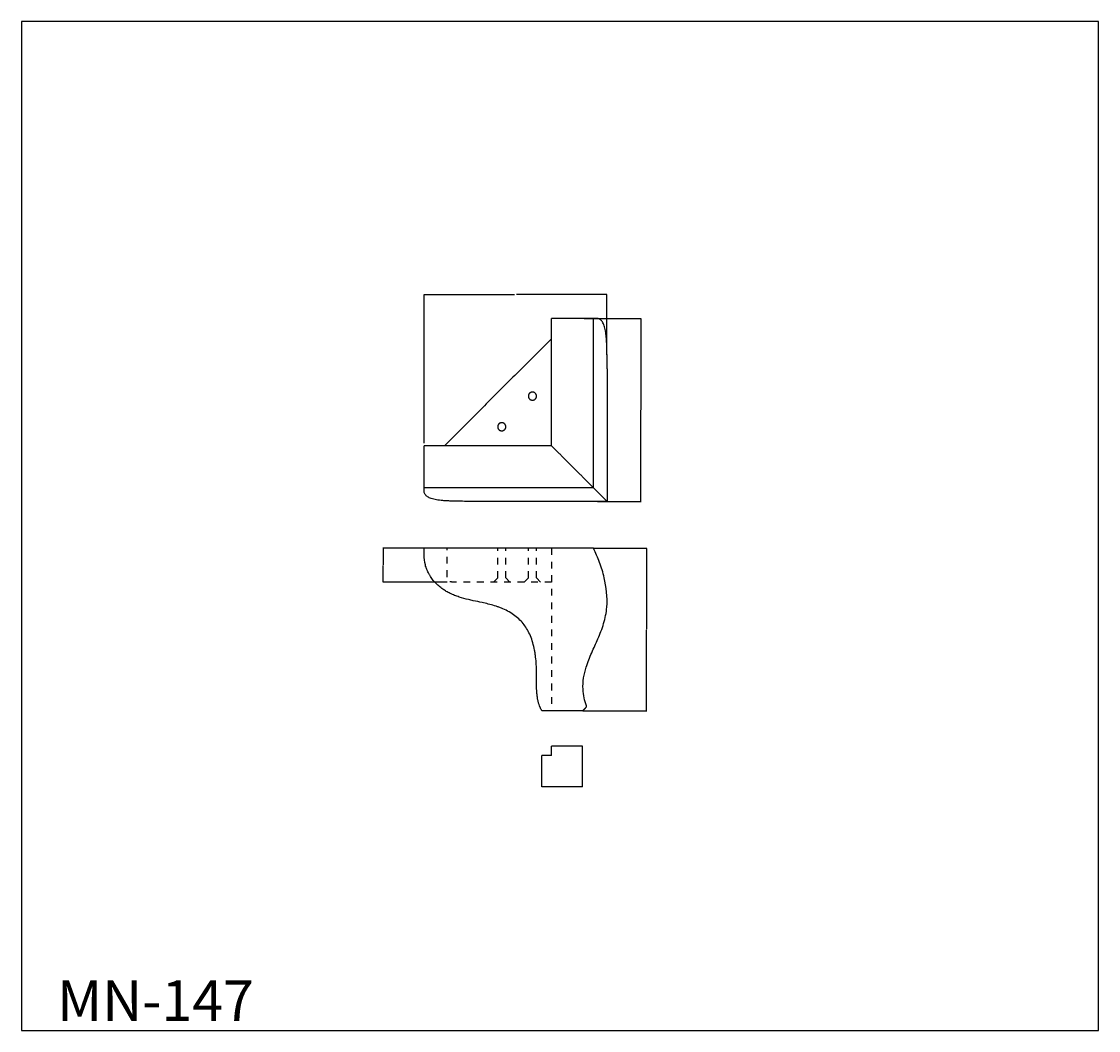
# Model space of a CAD drawing. Units: millimetres. Extents: x 212 to 1007, y 68 to 813.
import ezdxf

# ---------------------------------------------------------------- set-up
doc = ezdxf.new("R2010")
doc.units = ezdxf.units.MM
doc.header["$MEASUREMENT"] = 0
doc.linetypes.add('Dashed', pattern=[10, 5, -5])
doc.dimstyles.get("Standard").update_dxf_attribs({"dimtxt": 0.18, "dimasz": 0.18, "dimexe": 0.18, "dimexo": 0.0625, "dimgap": 0.09, "dimtad": 0, "dimtih": 1, "dimtoh": 1, "dimdec": 4, "dimzin": 0, "dimdsep": 46, "dimtxsty": 'Standard', "dimcen": 0.09, "dimadec": 0, "dimazin": 0, "dimtfac": 1, "dimtdec": 4, "dimtofl": 0, "dimtmove": 0, "dimatfit": 3, "dimfxl": 0, "dimtolj": 1, "dimtzin": 0, "dimarcsym": 0})

# ---------------------------------------------------------------- blocks, each defined once
blk = doc.blocks.new('*D1')
at = {"color": 0, "lineweight": -2}
for p, q in [((508.98, 502.03), (508.98, 611.74)), ((509.16, 611.56), (575.78, 611.56)), ((643.76, 611.56), (577.14, 611.56)), ((643.94, 567.06), (643.94, 611.74))]:
    blk.add_line(p, q, dxfattribs=at)
at = {"color": 0}
for points in [[(509.16, 611.59), (509.16, 611.53), (508.98, 611.56)], [(643.76, 611.53), (643.76, 611.59), (643.94, 611.56)]]:
    blk.add_solid(points, dxfattribs=at)
at = {"layer": 'Defpoints', "color": 0}
for p in [(643.94, 611.56), (643.94, 567), (508.98, 501.97)]:
    blk.add_point(p, dxfattribs=at)
at = {"color": 0, "insert": (576.46, 611.56), "char_height": 0.18, "attachment_point": 5}
blk.add_mtext('\\A1;134.9650', dxfattribs=at)
blk = doc.blocks.new('*D2')
at = {"color": 0, "lineweight": -2}
for p, q in [((627.17, 593.97), (669.18, 593.97)), ((669, 593.79), (669, 526.64)), ((669, 459.13), (669, 526.27)), ((636.9, 458.95), (669.18, 458.95))]:
    blk.add_line(p, q, dxfattribs=at)
at = {"color": 0}
for points in [[(669.03, 593.79), (668.97, 593.79), (669, 593.97)], [(668.97, 459.13), (669.03, 459.13), (669, 458.95)]]:
    blk.add_solid(points, dxfattribs=at)
at = {"layer": 'Defpoints', "color": 0}
for p in [(627.11, 593.97), (636.84, 458.95), (669, 458.95)]:
    blk.add_point(p, dxfattribs=at)
at = {"color": 0, "insert": (669, 526.46), "char_height": 0.18, "attachment_point": 5}
blk.add_mtext('\\A1;135.0190', dxfattribs=at)
blk = doc.blocks.new('*D3')
at = {"color": 0, "lineweight": -2}
for p, q in [((634.04, 424.38), (673.23, 424.38)), ((673.05, 424.2), (673.05, 364.56)), ((673.05, 304.56), (673.05, 364.2)), ((626.04, 304.38), (673.23, 304.38))]:
    blk.add_line(p, q, dxfattribs=at)
at = {"color": 0}
for points in [[(673.08, 424.2), (673.02, 424.2), (673.05, 424.38)], [(673.02, 304.56), (673.08, 304.56), (673.05, 304.38)]]:
    blk.add_solid(points, dxfattribs=at)
at = {"layer": 'Defpoints', "color": 0}
for p in [(633.98, 424.38), (625.98, 304.38), (673.05, 304.38)]:
    blk.add_point(p, dxfattribs=at)
at = {"color": 0, "insert": (673.05, 364.38), "char_height": 0.18, "attachment_point": 5}
blk.add_mtext('\\A1;120.0000', dxfattribs=at)
blk = doc.blocks.new('*D4')
at = {"layer": 'Defpoints', "color": 0, "lineweight": -2}
for p, q in [((525.92, 424.38), (478.6, 424.38)), ((478.78, 424.2), (478.78, 412.06)), ((478.78, 399.56), (478.78, 411.7)), ((525.92, 399.38), (478.6, 399.38))]:
    blk.add_line(p, q, dxfattribs=at)
at = {"layer": 'Defpoints', "color": 0}
for p in [(525.98, 424.38), (478.78, 399.38), (525.98, 399.38)]:
    blk.add_point(p, dxfattribs=at)
for points in [[(478.81, 424.2), (478.75, 424.2), (478.78, 424.38)], [(478.75, 399.56), (478.81, 399.56), (478.78, 399.38)]]:
    blk.add_solid(points, dxfattribs=at)
at = {"layer": 'Defpoints', "color": 0, "insert": (478.78, 411.88), "char_height": 0.18, "attachment_point": 5}
blk.add_mtext('\\A1;25.0000', dxfattribs=at)

msp = doc.modelspace()

# ---------------------------------------------------------------- linework, layer by layer
msp.add_lwpolyline([(1006.56893, 813.16421), (211.96343, 813.16421), (211.96343, 68.36626), (1006.56893, 68.36626)], close=True)
at = {"linetype": 'Dashed'}
for points in [[(563.3061, 402.38055), (563.30611, 424.38055)], [(572.30613, 399.38055), (569.30612, 402.38055), (569.30612, 424.38055)], [(585.93352, 402.38055), (585.93353, 424.38055)], [(594.93355, 399.38055), (591.93354, 402.38055), (591.93354, 424.38055)], [(602.97768, 424.38055), (602.97768, 304.38055)], [(563.3061, 402.38055), (560.29939, 399.38055)], [(585.93352, 402.38055), (582.9268, 399.38055)]]:
    msp.add_lwpolyline(points, dxfattribs=at)
for points, degree in [([(633.97768, 593.96633), (618.47768, 593.96633), (602.97768, 593.96633)], 2), ([(602.97768, 499.96633), (602.97768, 547.96633), (602.97768, 593.96633)], 2), ([(633.97768, 468.96633), (633.97768, 531.46633), (633.97768, 593.96633)], 2), ([(636.2331, 593.96633), (635.10539, 593.96633), (633.97768, 593.96633)], 2), ([(602.97768, 578.96633), (563.47768, 539.46633), (523.97768, 499.96633)], 2), ([(643.99665, 556.72804), (643.99665, 507.8377), (643.99665, 458.94736)], 2), ([(508.97768, 468.96633), (508.97768, 484.46633), (508.97768, 499.96633)], 2), ([(602.97768, 499.96633), (554.97768, 499.96633), (508.97768, 499.96633)], 2), ([(633.97768, 468.96633), (618.47768, 484.46633), (602.97768, 499.96633)], 2), ([(633.97768, 468.96633), (571.47768, 468.96633), (508.97768, 468.96633)], 2), ([(508.97768, 466.71092), (508.97768, 467.83862), (508.97768, 468.96633)], 2), ([(643.99666, 458.94737), (595.10631, 458.94737), (546.21597, 458.94737)], 2), ([(633.97768, 424.38055), (571.47768, 424.38055), (508.97768, 424.38055)], 2), ([(508.97768, 419.38055), (508.97768, 421.88055), (508.97768, 424.38055)], 2), ([(595.97768, 304.38055), (595.43831, 305.21185), (594.98739, 306.06414), (594.60046, 306.93134)], 3), ([(625.97768, 304.38055), (610.97768, 304.38055), (595.97768, 304.38055)], 2), ([(625.97768, 304.38055), (627.25308, 305.65595), (628.52848, 306.93134)], 2), ([(602.97768, 271.3191), (602.97768, 275.8191), (602.97768, 278.3191)], 2), ([(625.97768, 278.3191), (613.47768, 278.3191), (602.97768, 278.3191)], 2), ([(625.97768, 248.3191), (625.97768, 263.3191), (625.97768, 278.3191)], 2), ([(595.97768, 248.3191), (595.97768, 260.8191), (595.97768, 271.3191)], 2), ([(602.97768, 271.3191), (598.47768, 271.3191), (595.97768, 271.3191)], 2), ([(625.97768, 248.3191), (610.97768, 248.3191), (595.97768, 248.3191)], 2)]:
    msp.add_open_spline(points, degree=degree)
for points, knots in [([(643.99666, 556.72804), (643.9966, 558.79291), (643.98821, 562.57629), (643.94055, 567.78807), (643.85445, 572.0806), (643.72609, 575.64197), (643.55338, 578.6449), (643.325, 581.28731), (643.03037, 583.66786), (642.65648, 585.83449), (642.19928, 587.74661), (641.65801, 589.39063), (641.03776, 590.76115), (640.30855, 591.89788), (639.44905, 592.81707), (638.47638, 593.47691), (637.38148, 593.88053), (636.62732, 593.96645), (636.2331, 593.96633)], [0, 0, 0, 0, 6.194583031, 11.35013608, 15.635847527, 19.074503276, 22.040725555, 24.658842104, 27.030265086, 29.235331428, 31.252391932, 32.924294036, 34.422397199, 35.756779059, 36.962258545, 38.179330792, 39.25624711, 40.439294205, 40.439294205, 40.439294205, 40.439294205]), ([(643.99666, 458.94736), (643.99985, 458.94416), (643.16341, 459.7806), (641.90258, 461.04143), (640.98631, 461.95771), (639.83305, 463.11096), (637.10991, 465.83411), (635.57898, 467.36503), (633.97768, 468.96633)], [84.217747307, 84.217747307, 84.217747307, 84.217747307, 101.836191145, 101.836191145, 101.836191145, 114.202649991, 114.202649991, 126.469503585, 126.469503585, 126.469503585, 126.469503585]), ([(546.21597, 458.94735), (544.15111, 458.94742), (540.36773, 458.95581), (535.15595, 459.00346), (530.86341, 459.08957), (527.30205, 459.21793), (524.29912, 459.39063), (521.6567, 459.61902), (519.27615, 459.91364), (517.10952, 460.28754), (515.19741, 460.74473), (513.55339, 461.28601), (512.18287, 461.90626), (511.04613, 462.63547), (510.12695, 463.49497), (509.4671, 464.46763), (509.06348, 465.56254), (508.97756, 466.3167), (508.97768, 466.71092)], [0, 0, 0, 0, 6.194583031, 11.35013608, 15.635847527, 19.074503276, 22.040725555, 24.658842104, 27.030265086, 29.235331428, 31.252391932, 32.924294036, 34.422397199, 35.756779059, 36.962258545, 38.179330792, 39.25624711, 40.439294205, 40.439294205, 40.439294205, 40.439294205]), ([(628.76406, 307.97213), (627.41274, 311.78984), (626.46631, 315.95483), (626.25768, 320.23948), (625.98436, 325.85259), (626.99139, 331.4074), (628.55078, 336.50373), (629.68571, 340.21287), (631.14749, 343.78689), (634.16784, 350.66024), (635.7635, 354.03755), (637.26018, 357.50161), (638.81175, 361.0927), (640.28353, 364.84233), (642.62193, 372.64801), (643.48307, 376.70858), (643.82367, 380.95762), (644.3987, 388.13104), (643.4848, 395.76362), (641.90258, 402.55323), (640.98631, 406.48516), (639.83305, 410.1911), (637.10991, 417.47689), (635.57898, 420.9614), (633.97768, 424.38055)], [0, 0, 0, 0, 12.938879321, 12.938879321, 12.938879321, 29.852767557, 29.852767557, 29.852767557, 42.005026676, 42.005026676, 54.236945307, 54.236945307, 54.236945307, 66.911170749, 66.911170749, 79.726771427, 79.726771427, 79.726771427, 101.836191145, 101.836191145, 101.836191145, 114.202649991, 114.202649991, 126.469503585, 126.469503585, 126.469503585, 126.469503585]), ([(594.16875, 307.97213), (593.91841, 308.62242), (593.45553, 310.01294), (592.91944, 312.20173), (592.51031, 314.57954), (592.15477, 317.75947), (592.01144, 320.94627), (591.98122, 323.62811), (591.97545, 326.40132), (591.98111, 329.40807), (591.94899, 333.85741), (591.82574, 338.51538), (591.45092, 343.00043), (590.96631, 346.53379), (590.3531, 350.09241), (589.30326, 354.52241), (587.54774, 359.58773), (585.38492, 364.05753), (582.80113, 367.99577), (579.71511, 371.47109), (576.03059, 374.63437), (571.80867, 377.42295), (568.13271, 379.27555), (565.22783, 380.47827), (562.41577, 381.50458), (558.65067, 382.6293), (554.817, 383.55275), (550.34832, 384.53645), (546.25773, 385.38012), (540.60058, 386.67096), (535.99077, 387.91549), (531.51028, 389.51267), (528.33348, 390.88804), (525.42156, 392.42372), (522.56545, 394.24442), (519.75137, 396.44258), (517.00491, 399.10508), (515.01191, 401.52845), (513.58503, 403.61184), (512.30389, 405.75372), (510.9704, 408.58822), (509.45372, 413.26461), (508.97802, 416.93111), (508.97768, 419.38055)], [0, 0, 0, 0, 2.090380271, 4.392700051, 6.755443672, 9.325084912, 13.988057286, 16.319517839, 17.372143596, 22.307212081, 25.340012861, 30.720406836, 36.283354373, 38.83408212, 41.418014579, 47.115357239, 52.47713082, 57.477181625, 61.983001116, 66.574923889, 71.382820051, 76.52283255, 81.724565244, 83.713390206, 85.95298714, 90.702563355, 95.495083383, 97.780843203, 104.429645886, 108.024425747, 115.188401964, 118.744235765, 122.284667257, 125.568530515, 128.611414839, 132.437756626, 136.26525303, 140.070542682, 141.834252176, 143.837866194, 147.553513688, 151.21197698, 158.559279879, 158.559279879, 158.559279879, 158.559279879])]:
    msp.add_open_spline(points, degree=3, knots=knots)
for points in [[(591.05485, 538.75922), (593.17617, 536.6379), (591.05485, 534.51658), (588.93353, 532.39526), (586.81221, 534.51658), (584.69089, 536.6379), (586.81221, 538.75922), (588.93353, 540.88054), (591.05485, 538.75922)], [(568.42743, 516.13181), (570.54875, 514.01048), (568.42743, 511.88916), (566.30611, 509.76784), (564.18479, 511.88916), (562.06347, 514.01048), (564.18479, 516.13181), (566.30611, 518.25313), (568.42743, 516.13181)]]:
    msp.add_rational_spline(points, [1, 0.707106781187, 1, 0.707106781187, 1, 0.707106781187, 1, 0.707106781187, 1], degree=2, knots=[0, 0, 0, 4.71238898, 4.71238898, 9.424777961, 9.424777961, 14.137166941, 14.137166941, 18.849555922, 18.849555922, 18.849555922])
msp.add_open_spline([(602.97768, 399.38055), (564.47768, 399.38055), (525.97768, 399.38055), (525.97768, 411.88055), (525.97768, 424.38055)], degree=2, knots=[0, 0, 0, 1, 1, 2, 2, 2], dxfattribs=at)
for points, weights in [([(594.60046, 306.93134), (594.37101, 307.4461), (594.16875, 307.97213)], [1, 0.999658917811, 1]), ([(628.52848, 306.93134), (628.97456, 307.37743), (628.76406, 307.97213)], [1, 0.845765156205, 1])]:
    msp.add_rational_spline(points, weights, degree=2)

# ---------------------------------------------------------------- texts
at = {"insert": (238.22662, 105.44514), "char_height": 30, "width": 173.4939759, "attachment_point": 1, "line_spacing_factor": 0.963855}
msp.add_mtext('\\fArial;MN-147', dxfattribs=at)

# ---------------------------------------------------------------- dimensions: what is measured, and where the dimension line sits
dim = msp.add_linear_dim(base=(643.94266, 611.55981), p1=(508.97768, 501.96633), p2=(643.94266, 566.99821), dimstyle='Standard')
dim.commit()
dim.dimension.update_dxf_attribs({"geometry": '*D1', "text_midpoint": (576.46017, 611.55981)})
for base, p1, p2, picture, middle in [((668.99974, 458.94737), (627.10768, 593.96633), (636.83745, 458.94737), '*D2', (668.99974, 526.45685)), ((673.05356, 304.38055), (633.97768, 424.38055), (625.97768, 304.38055), '*D3', (673.05356, 364.38055))]:
    dim = msp.add_linear_dim(base=base, p1=p1, p2=p2, angle=90, dimstyle='Standard')
    dim.commit()
    dim.dimension.update_dxf_attribs({"geometry": picture, "text_midpoint": middle})
at = {"layer": 'Defpoints'}
dim = msp.add_linear_dim(base=(478.78163, 399.38055), p1=(525.97768, 424.38055), p2=(525.97768, 399.38055), angle=90, dimstyle='Standard', dxfattribs=at)
dim.commit()
dim.dimension.update_dxf_attribs({"geometry": '*D4', "text_midpoint": (478.78163, 411.88055)})

doc.saveas('drawing.dxf')
